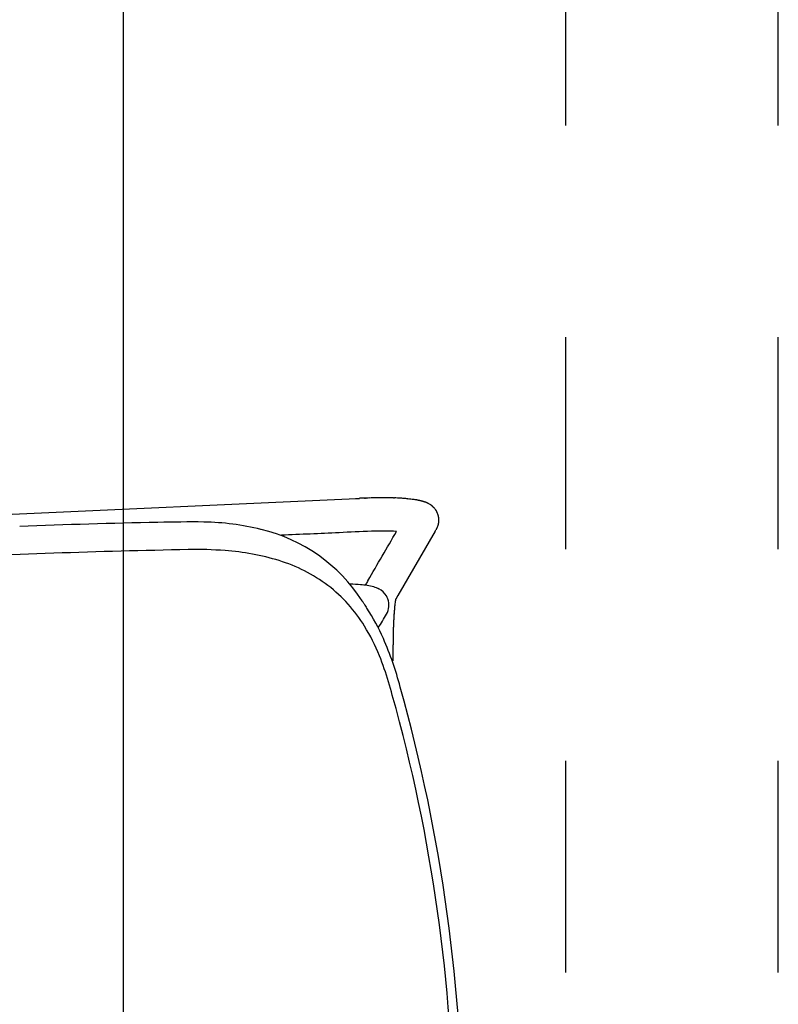
# Model space of a CAD drawing. Units: inches. Extents: x -2 to 764, y -6 to 562.
# Drawn here: x 654 to 665, y 160 to 174 of the extents above; entities that cross this region are included whole.
import ezdxf

# ---------------------------------------------------------------- set-up
doc = ezdxf.new("R2010")
doc.units = ezdxf.units.IN
doc.header["$MEASUREMENT"] = 0
doc.layers.get('0').update_dxf_attribs({"true_color": 0xffffff})
doc.layers.add('SEAT', color=5, linetype='Continuous')
doc.layers.add('TABLE', color=6, linetype='Continuous')

# ---------------------------------------------------------------- blocks, each defined once
blk = doc.blocks.new('UDP1EGS_36120LLNN_0P')
at = {"layer": 'TABLE'}
for p, q in [((-59.94, 18), (59.94, 18)), ((-13.5, 11.734), (-10.5, 11.734)), ((-7.5, 11.734), (-4.5, 11.734)), ((-1.5, 11.734), (1.5, 11.734)), ((-13.5, 8.725), (-10.5, 8.725)), ((-7.5, 8.725), (-4.5, 8.725)), ((-1.5, 8.725), (1.5, 8.725))]:
    blk.add_line(p, q, dxfattribs=at)
blk = doc.blocks.new('3AAS38L01_0P')
at = {"layer": 'SEAT'}
for p, q in [((-7.645, 8.133), (7.322, 8.816)), ((7.322, 8.816), (7.411, 8.82)), ((7.411, 8.82), (7.463, 8.822)), ((7.463, 8.822), (7.47, 8.822)), ((7.47, 8.822), (7.47, 8.822)), ((7.536, 8.825), (7.538, 8.825)), ((7.538, 8.825), (7.538, 8.825)), ((7.544, 8.826), (7.544, 8.826)), ((7.551, 8.826), (7.552, 8.826)), ((7.552, 8.826), (7.559, 8.826)), ((7.559, 8.826), (7.56, 8.826)), ((7.56, 8.826), (7.56, 8.826)), ((7.567, 8.826), (7.567, 8.826)), ((7.612, 8.828), (7.612, 8.828)), ((7.656, 8.829), (7.656, 8.829)), ((7.7, 8.83), (7.7, 8.83)), ((7.763, 8.831), (7.763, 8.831)), ((7.77, 8.831), (7.772, 8.831)), ((7.772, 8.831), (7.772, 8.831)), ((7.828, 8.831), (7.828, 8.831)), ((7.835, 8.831), (7.835, 8.831)), ((7.856, 8.83), (7.856, 8.83)), ((7.95, 8.828), (7.95, 8.828)), ((7.962, 8.828), (7.963, 8.828)), ((7.963, 8.828), (7.963, 8.828)), ((8.05, 8.824), (8.05, 8.824)), ((8.11, 8.82), (8.11, 8.82)), ((8.138, 8.817), (8.138, 8.817)), ((8.144, 8.817), (8.144, 8.817)), ((8.154, 8.816), (8.155, 8.816)), ((8.155, 8.816), (8.155, 8.816)), ((8.237, 8.806), (8.237, 8.806)), ((8.241, 8.805), (8.242, 8.805)), ((8.242, 8.805), (8.242, 8.805)), ((8.274, 8.8), (8.274, 8.8)), ((8.279, 8.799), (8.279, 8.799)), ((8.292, 8.797), (8.293, 8.797)), ((8.293, 8.797), (8.293, 8.797)), ((8.301, 8.795), (8.302, 8.795)), ((8.302, 8.795), (8.302, 8.795)), ((8.31, 8.793), (8.31, 8.793)), ((8.31, 8.793), (8.31, 8.793)), ((8.318, 8.791), (8.318, 8.791)), ((8.319, 8.791), (8.319, 8.791)), ((8.327, 8.79), (8.328, 8.789)), ((8.328, 8.789), (8.328, 8.789)), ((8.335, 8.788), (8.335, 8.788)), ((8.336, 8.787), (8.336, 8.787)), ((8.344, 8.785), (8.344, 8.785)), ((8.345, 8.785), (8.345, 8.785)), ((8.352, 8.783), (8.352, 8.783)), ((8.353, 8.783), (8.353, 8.783)), ((8.36, 8.781), (8.36, 8.781)), ((8.361, 8.781), (8.361, 8.781)), ((8.368, 8.779), (8.368, 8.779)), ((8.37, 8.778), (8.37, 8.778)), ((8.378, 8.776), (8.378, 8.776)), ((8.386, 8.773), (8.386, 8.773)), ((8.389, 8.772), (8.389, 8.772)), ((8.39, 8.771), (8.39, 8.771)), ((8.393, 8.77), (8.393, 8.77)), ((8.394, 8.77), (8.394, 8.77)), ((8.397, 8.769), (8.397, 8.769)), ((8.399, 8.768), (8.399, 8.768)), ((8.402, 8.767), (8.402, 8.767)), ((8.403, 8.767), (8.403, 8.767)), ((8.406, 8.766), (8.406, 8.766)), ((8.411, 8.764), (8.411, 8.764)), ((8.414, 8.762), (8.414, 8.762)), ((8.415, 8.762), (8.415, 8.762)), ((8.418, 8.761), (8.418, 8.761)), ((8.42, 8.76), (8.42, 8.76)), ((8.422, 8.759), (8.422, 8.759)), ((8.424, 8.758), (8.424, 8.758)), ((8.427, 8.757), (8.427, 8.757)), ((8.428, 8.756), (8.428, 8.756)), ((8.431, 8.755), (8.431, 8.755)), ((8.432, 8.754), (8.432, 8.754)), ((8.435, 8.753), (8.435, 8.753)), ((8.437, 8.752), (8.437, 8.752)), ((8.439, 8.751), (8.439, 8.751)), ((8.441, 8.75), (8.441, 8.75)), ((8.444, 8.749), (8.444, 8.749)), ((8.445, 8.748), (8.445, 8.748)), ((8.448, 8.746), (8.448, 8.746)), ((8.45, 8.746), (8.45, 8.746)), ((8.468, 8.735), (8.468, 8.735)), ((8.469, 8.734), (8.469, 8.734)), ((8.485, 8.723), (8.485, 8.723)), ((8.486, 8.722), (8.486, 8.722)), ((8.49, 8.719), (8.49, 8.719)), ((8.492, 8.718), (8.492, 8.718)), ((8.492, 8.717), (8.492, 8.717)), ((8.494, 8.716), (8.494, 8.716)), ((8.495, 8.716), (8.495, 8.716)), ((8.496, 8.714), (8.496, 8.714)), ((8.497, 8.714), (8.497, 8.714)), ((8.499, 8.712), (8.499, 8.712)), ((8.501, 8.711), (8.501, 8.711)), ((8.501, 8.71), (8.501, 8.71)), ((8.503, 8.709), (8.503, 8.709)), ((8.503, 8.708), (8.503, 8.708)), ((8.508, 8.704), (8.508, 8.704)), ((8.509, 8.703), (8.509, 8.703)), ((8.516, 8.696), (8.516, 8.696)), ((8.523, 8.689), (8.523, 8.689)), ((8.527, 8.685), (8.527, 8.685)), ((8.529, 8.683), (8.529, 8.683)), ((8.541, 8.669), (8.541, 8.669)), ((8.541, 8.668), (8.541, 8.668)), ((8.544, 8.663), (8.544, 8.663)), ((8.55, 8.655), (8.55, 8.655)), ((8.556, 8.647), (8.556, 8.647)), ((8.557, 8.644), (8.557, 8.644)), ((8.559, 8.641), (8.559, 8.641)), ((8.56, 8.639), (8.56, 8.639)), ((8.561, 8.638), (8.561, 8.638)), ((8.562, 8.636), (8.562, 8.636)), ((8.562, 8.635), (8.562, 8.635)), ((8.565, 8.629), (8.565, 8.629)), ((8.566, 8.627), (8.566, 8.627)), ((8.567, 8.626), (8.567, 8.626)), ((8.568, 8.624), (8.568, 8.624)), ((8.568, 8.623), (8.568, 8.623)), ((8.569, 8.621), (8.569, 8.621)), ((8.57, 8.62), (8.57, 8.62)), ((8.571, 8.618), (8.571, 8.618)), ((8.571, 8.617), (8.571, 8.617)), ((8.572, 8.615), (8.572, 8.615)), ((8.572, 8.614), (8.572, 8.614)), ((8.573, 8.612), (8.573, 8.612)), ((8.574, 8.611), (8.574, 8.611)), ((8.575, 8.609), (8.575, 8.609)), ((8.575, 8.608), (8.575, 8.608)), ((8.576, 8.606), (8.576, 8.606)), ((8.576, 8.605), (8.576, 8.605)), ((8.577, 8.603), (8.577, 8.603)), ((8.577, 8.602), (8.577, 8.602)), ((8.578, 8.599), (8.578, 8.599)), ((8.579, 8.599), (8.579, 8.599)), ((8.579, 8.596), (8.579, 8.596)), ((8.58, 8.595), (8.58, 8.595)), ((8.581, 8.592), (8.581, 8.592)), ((8.581, 8.59), (8.581, 8.59)), ((8.582, 8.589), (8.582, 8.589)), ((8.583, 8.586), (8.583, 8.586)), ((8.583, 8.583), (8.583, 8.583)), ((8.584, 8.583), (8.584, 8.583)), ((8.584, 8.58), (8.584, 8.58)), ((8.585, 8.579), (8.585, 8.579)), ((8.585, 8.577), (8.585, 8.577)), ((8.585, 8.576), (8.585, 8.576)), ((8.586, 8.574), (8.586, 8.574)), ((8.587, 8.569), (8.587, 8.569)), ((8.587, 8.567), (8.587, 8.567)), ((8.588, 8.566), (8.588, 8.566)), ((8.588, 8.563), (8.588, 8.563)), ((8.589, 8.56), (8.589, 8.56)), ((8.589, 8.559), (8.589, 8.559)), ((8.589, 8.557), (8.589, 8.557)), ((8.59, 8.556), (8.59, 8.556)), ((8.59, 8.554), (8.59, 8.554)), ((8.59, 8.553), (8.59, 8.553)), ((8.59, 8.55), (8.59, 8.55)), ((8.591, 8.549), (8.591, 8.549)), ((8.591, 8.547), (8.591, 8.547)), ((8.591, 8.546), (8.591, 8.546)), ((8.591, 8.542), (8.591, 8.542)), ((8.592, 8.537), (8.592, 8.537)), ((8.592, 8.534), (8.592, 8.534)), ((8.592, 8.533), (8.592, 8.533)), ((8.592, 8.531), (8.592, 8.531)), ((8.593, 8.53), (8.593, 8.53)), ((8.593, 8.527), (8.593, 8.527)), ((8.593, 8.526), (8.593, 8.526)), ((8.593, 8.524), (8.593, 8.524)), ((8.593, 8.523), (8.593, 8.523)), ((8.593, 8.517), (8.593, 8.517)), ((8.593, 8.516), (8.593, 8.516)), ((8.552, 8.377), (8.552, 8.376)), ((8.553, 8.377), (8.552, 8.377)), ((8.552, 8.376), (8.552, 8.376)), ((8.552, 8.376), (8.552, 8.376)), ((8.554, 8.379), (8.553, 8.379)), ((8.553, 8.379), (8.553, 8.379)), ((8.553, 8.378), (8.553, 8.378)), ((8.553, 8.378), (8.553, 8.378)), ((8.553, 8.377), (8.553, 8.377)), ((8.556, 8.383), (8.554, 8.379)), ((8.554, 8.379), (8.554, 8.379)), ((8.554, 8.379), (8.554, 8.379)), ((8.557, 8.385), (8.557, 8.385)), ((8.558, 8.385), (8.558, 8.385)), ((8.56, 8.39), (8.56, 8.39)), ((8.56, 8.389), (8.56, 8.389)), ((8.561, 8.392), (8.561, 8.392)), ((8.565, 8.398), (8.565, 8.398)), ((8.566, 8.402), (8.566, 8.402)), ((8.568, 8.405), (8.568, 8.405)), ((8.568, 8.405), (8.568, 8.405)), ((8.569, 8.408), (8.569, 8.408)), ((8.569, 8.407), (8.569, 8.407)), ((8.57, 8.411), (8.57, 8.411)), ((8.57, 8.41), (8.57, 8.41)), ((8.571, 8.413), (8.571, 8.413)), ((8.572, 8.413), (8.572, 8.413)), ((8.573, 8.416), (8.573, 8.416)), ((8.573, 8.416), (8.573, 8.416)), ((8.574, 8.419), (8.574, 8.419)), ((8.574, 8.418), (8.574, 8.418)), ((8.575, 8.422), (8.575, 8.422)), ((8.575, 8.421), (8.575, 8.421)), ((8.576, 8.425), (8.576, 8.425)), ((8.577, 8.428), (8.577, 8.428)), ((8.577, 8.425), (8.577, 8.425)), ((8.578, 8.428), (8.578, 8.428)), ((8.579, 8.431), (8.579, 8.431)), ((8.579, 8.431), (8.579, 8.431)), ((8.58, 8.435), (8.58, 8.435)), ((8.58, 8.434), (8.58, 8.434)), ((8.581, 8.438), (8.581, 8.438)), ((8.581, 8.437), (8.581, 8.437)), ((8.582, 8.441), (8.582, 8.441)), ((8.582, 8.441), (8.582, 8.441)), ((8.583, 8.446), (8.583, 8.446)), ((8.584, 8.45), (8.584, 8.45)), ((8.584, 8.449), (8.584, 8.449)), ((8.584, 8.446), (8.584, 8.446)), ((8.585, 8.453), (8.585, 8.453)), ((8.585, 8.452), (8.585, 8.452)), ((8.586, 8.456), (8.586, 8.456)), ((8.586, 8.456), (8.586, 8.456)), ((8.587, 8.46), (8.587, 8.46)), ((8.587, 8.459), (8.587, 8.459)), ((8.588, 8.467), (8.588, 8.467)), ((8.588, 8.466), (8.588, 8.466)), ((8.588, 8.463), (8.588, 8.463)), ((8.588, 8.463), (8.588, 8.463)), ((8.589, 8.473), (8.589, 8.473)), ((8.589, 8.47), (8.589, 8.47)), ((8.589, 8.469), (8.589, 8.469)), ((8.59, 8.477), (8.59, 8.477)), ((8.59, 8.476), (8.59, 8.476)), ((8.59, 8.473), (8.59, 8.473)), ((8.591, 8.48), (8.591, 8.48)), ((8.591, 8.479), (8.591, 8.479)), ((8.592, 8.497), (8.592, 8.497)), ((8.592, 8.492), (8.592, 8.492)), ((8.592, 8.488), (8.592, 8.488)), ((8.592, 8.488), (8.592, 8.488)), ((8.593, 8.509), (8.593, 8.509)), ((8.593, 8.5), (8.593, 8.5)), ((8.54, 8.356), (8.012, 7.447)), ((7.982, 7.396), (7.979, 7.391)), ((7.98, 7.397), (7.98, 7.397)), ((7.98, 7.397), (7.98, 7.397)), ((7.98, 7.396), (7.98, 7.396)), ((7.98, 7.396), (7.98, 7.396)), ((7.98, 7.394), (7.98, 7.394)), ((7.98, 7.394), (7.98, 7.394)), ((7.981, 7.402), (7.981, 7.402)), ((7.981, 7.401), (7.981, 7.401)), ((7.981, 7.401), (7.981, 7.401)), ((7.981, 7.401), (7.981, 7.401)), ((7.981, 7.401), (7.981, 7.401)), ((7.981, 7.4), (7.981, 7.4)), ((7.981, 7.4), (7.981, 7.4)), ((7.981, 7.4), (7.981, 7.4)), ((7.981, 7.4), (7.981, 7.4)), ((7.981, 7.399), (7.981, 7.399)), ((7.981, 7.398), (7.981, 7.398)), ((7.981, 7.398), (7.981, 7.398)), ((8.012, 7.447), (7.982, 7.396)), ((7.573, 7.265), (7.573, 7.265)), ((7.966, 7.291), (7.965, 7.29)), ((7.965, 7.29), (7.965, 7.29)), ((7.965, 7.282), (7.965, 7.282)), ((7.966, 7.299), (7.966, 7.299)), ((7.966, 7.295), (7.966, 7.294)), ((7.966, 7.294), (7.966, 7.294)), ((7.968, 7.316), (7.968, 7.315)), ((7.968, 7.315), (7.968, 7.315)), ((7.968, 7.312), (7.968, 7.312)), ((7.97, 7.328), (7.969, 7.327)), ((7.969, 7.327), (7.969, 7.327)), ((7.969, 7.324), (7.969, 7.323)), ((7.969, 7.323), (7.969, 7.323)), ((7.969, 7.32), (7.969, 7.319)), ((7.969, 7.319), (7.969, 7.319)), ((7.971, 7.335), (7.97, 7.335)), ((7.97, 7.335), (7.97, 7.335)), ((7.97, 7.332), (7.97, 7.331)), ((7.97, 7.331), (7.97, 7.331)), ((7.971, 7.342), (7.971, 7.342)), ((7.971, 7.339), (7.971, 7.338)), ((7.971, 7.338), (7.971, 7.338)), ((7.972, 7.35), (7.972, 7.349)), ((7.972, 7.349), (7.972, 7.349)), ((7.972, 7.346), (7.972, 7.346)), ((7.973, 7.356), (7.973, 7.355)), ((7.973, 7.355), (7.973, 7.355)), ((7.973, 7.353), (7.973, 7.352)), ((7.973, 7.352), (7.973, 7.352)), ((7.975, 7.365), (7.974, 7.365)), ((7.974, 7.365), (7.974, 7.365)), ((7.974, 7.362), (7.974, 7.362)), ((7.974, 7.362), (7.974, 7.362)), ((7.974, 7.359), (7.974, 7.359)), ((7.974, 7.359), (7.974, 7.359)), ((7.975, 7.371), (7.975, 7.37)), ((7.975, 7.37), (7.975, 7.37)), ((7.975, 7.368), (7.975, 7.368)), ((7.975, 7.368), (7.975, 7.368)), ((7.976, 7.376), (7.976, 7.376)), ((7.976, 7.376), (7.976, 7.376)), ((7.976, 7.374), (7.976, 7.373)), ((7.976, 7.373), (7.976, 7.373)), ((7.978, 7.383), (7.977, 7.383)), ((7.977, 7.383), (7.977, 7.383)), ((7.977, 7.381), (7.977, 7.381)), ((7.977, 7.381), (7.977, 7.381)), ((7.977, 7.379), (7.977, 7.378)), ((7.977, 7.378), (7.977, 7.378)), ((7.978, 7.387), (7.978, 7.387)), ((7.978, 7.387), (7.978, 7.387)), ((7.978, 7.385), (7.978, 7.385)), ((7.978, 7.385), (7.978, 7.385)), ((7.979, 7.393), (7.979, 7.393)), ((7.979, 7.392), (7.979, 7.392)), ((7.979, 7.391), (7.979, 7.391)), ((7.979, 7.391), (7.979, 7.391)), ((7.979, 7.389), (7.979, 7.389)), ((7.979, 7.389), (7.979, 7.389)), ((7.954, 7.131), (7.953, 7.13)), ((7.953, 7.13), (7.953, 7.13)), ((7.955, 7.148), (7.954, 7.143)), ((7.954, 7.143), (7.954, 7.142)), ((7.954, 7.142), (7.954, 7.138)), ((7.954, 7.138), (7.954, 7.136)), ((7.954, 7.136), (7.954, 7.131)), ((7.955, 7.154), (7.955, 7.149)), ((7.955, 7.149), (7.955, 7.148)), ((7.957, 7.183), (7.956, 7.178)), ((7.956, 7.178), (7.956, 7.177)), ((7.956, 7.177), (7.956, 7.173)), ((7.956, 7.173), (7.956, 7.171)), ((7.956, 7.171), (7.956, 7.171)), ((7.958, 7.195), (7.957, 7.194)), ((7.957, 7.194), (7.957, 7.19)), ((7.957, 7.19), (7.957, 7.188)), ((7.957, 7.188), (7.957, 7.188)), ((7.958, 7.206), (7.958, 7.205)), ((7.958, 7.205), (7.958, 7.205)), ((7.958, 7.201), (7.958, 7.199)), ((7.958, 7.199), (7.958, 7.195)), ((7.96, 7.222), (7.959, 7.221)), ((7.959, 7.221), (7.959, 7.221)), ((7.959, 7.212), (7.959, 7.21)), ((7.959, 7.21), (7.959, 7.21)), ((7.96, 7.233), (7.96, 7.231)), ((7.96, 7.231), (7.96, 7.231)), ((7.96, 7.228), (7.96, 7.226)), ((7.96, 7.226), (7.96, 7.226)), ((7.961, 7.243), (7.961, 7.243)), ((7.961, 7.237), (7.961, 7.237)), ((7.962, 7.247), (7.962, 7.247)), ((7.948, 7.002), (7.948, 7.002)), ((7.95, 7.05), (7.949, 7.048)), ((7.949, 7.048), (7.949, 7.043)), ((7.949, 7.043), (7.949, 7.041)), ((7.949, 7.041), (7.949, 7.037)), ((7.949, 7.037), (7.949, 7.035)), ((7.949, 7.035), (7.949, 7.035)), ((7.95, 7.063), (7.95, 7.061)), ((7.95, 7.061), (7.95, 7.055)), ((7.95, 7.055), (7.95, 7.05)), ((7.952, 7.093), (7.951, 7.088)), ((7.951, 7.088), (7.951, 7.088)), ((7.952, 7.101), (7.952, 7.101)), ((7.943, 6.847), (7.943, 6.847)), ((7.944, 6.876), (7.944, 6.87)), ((7.944, 6.87), (7.944, 6.869)), ((7.944, 6.869), (7.944, 6.869)), ((7.945, 6.918), (7.945, 6.918)), ((7.945, 6.904), (7.945, 6.904)), ((7.947, 6.969), (7.946, 6.967)), ((7.946, 6.967), (7.946, 6.967)), ((7.946, 6.941), (7.946, 6.941)), ((7.947, 6.974), (7.947, 6.969)), ((7.942, 6.739), (7.942, 6.73)), ((7.942, 6.73), (7.942, 6.724)), ((7.942, 6.724), (7.942, 6.724)), ((7.942, 6.709), (7.942, 6.707)), ((7.942, 6.707), (7.942, 6.702)), ((7.942, 6.702), (7.942, 6.7)), ((7.942, 6.7), (7.942, 6.694)), ((7.943, 6.827), (7.943, 6.827)), ((7.943, 6.812), (7.943, 6.811)), ((7.943, 6.811), (7.943, 6.811)), ((7.943, 6.796), (7.943, 6.796)), ((7.942, 6.694), (7.942, 6.694)), ((7.942, 6.68), (7.942, 6.665)), ((7.942, 6.665), (7.942, 6.655)), ((7.942, 6.655), (7.942, 6.65)), ((7.942, 6.65), (7.942, 6.591)), ((7.942, 6.591), (7.942, 6.519)), ((7.985, 5.843), (7.985, 5.843))]:
    blk.add_line(p, q, dxfattribs=at)
for centre, radius, start, end in [((9.127, -27.412), 36.273, 92.5141, 92.6184), ((7.702, 5.029), 3.8, 92.3885, 92.4806), ((7.708, 4.872), 3.957, 92.2712, 92.3789), ((7.831, 1.765), 7.066, 92.1433, 92.2029), ((7.802, 2.561), 6.27, 91.7372, 92.1445), ((7.801, 2.597), 6.233, 91.3354, 91.7402), ((7.798, 2.719), 6.112, 90.9207, 91.332), ((7.793, 3.036), 5.795, 90.2955, 90.925), ((7.792, 3.125), 5.705, 90.2219, 90.2935), ((7.792, 3.436), 5.395, 89.6145, 90.2146), ((7.793, 3.614), 5.217, 89.5344, 89.611), ((7.793, 3.686), 5.145, 89.3032, 89.5348), ((7.801, 4.181), 4.65, 88.1599, 89.3208), ((7.815, 4.672), 4.158, 87.9752, 88.14), ((7.831, 5.097), 3.734, 86.6456, 87.9807), ((7.876, 5.854), 2.975, 85.4795, 86.6385), ((7.908, 6.268), 2.56, 84.8326, 85.465), ((7.922, 6.428), 2.399, 84.6947, 84.8272), ((7.93, 6.511), 2.315, 84.4469, 84.6952), ((7.979, 6.992), 1.832, 81.9136, 84.5072), ((8.028, 7.352), 1.468, 81.6696, 81.8215), ((8.053, 7.521), 1.298, 80.2265, 81.6554), ((8.079, 7.674), 1.143, 79.92, 80.2011), ((8.092, 7.744), 1.071, 79.2383, 79.9244), ((8.107, 7.826), 0.988, 78.7123, 79.1824), ((8.119, 7.887), 0.926, 78.1608, 78.6559), ((8.125, 7.913), 0.899, 78.0978, 78.1588), ((8.131, 7.943), 0.869, 77.5789, 78.1004), ((8.136, 7.965), 0.846, 77.5113, 77.5769), ((8.143, 7.997), 0.813, 76.9653, 77.515), ((8.155, 8.046), 0.764, 76.3156, 76.8937), ((8.138, 7.978), 0.833, 76.239, 76.3102), ((8.166, 8.094), 0.714, 75.6287, 76.2396), ((8.131, 7.957), 0.855, 75.5461, 75.6181), ((8.177, 8.136), 0.67, 74.8964, 75.5407), ((8.172, 8.116), 0.691, 74.7997, 74.8921), ((8.189, 8.18), 0.625, 74.1172, 74.8022), ((8.163, 8.087), 0.721, 74.0141, 74.106), ((8.2, 8.217), 0.586, 73.2824, 74.0088), ((8.205, 8.234), 0.569, 73.1602, 73.2803), ((8.211, 8.255), 0.546, 72.2571, 73.1652), ((8.222, 8.288), 0.512, 71.2823, 72.2572), ((8.229, 8.31), 0.488, 70.913, 71.2781), ((8.227, 8.303), 0.496, 70.7643, 70.911), ((8.234, 8.323), 0.475, 70.388, 70.7632), ((8.236, 8.328), 0.469, 70.2305, 70.3879), ((8.239, 8.338), 0.459, 69.844, 70.2316), ((8.235, 8.327), 0.47, 69.6813, 69.8414), ((8.243, 8.349), 0.448, 69.2823, 69.6797), ((8.245, 8.353), 0.443, 69.1092, 69.2825), ((8.248, 8.362), 0.434, 68.7006, 69.1105), ((8.251, 8.369), 0.426, 67.912, 68.7026), ((8.256, 8.381), 0.413, 67.4792, 67.9098), ((8.258, 8.385), 0.408, 67.2789, 67.4791), ((8.26, 8.391), 0.402, 66.8351, 67.2793), ((8.262, 8.396), 0.397, 66.6256, 66.835), ((8.264, 8.4), 0.392, 66.1682, 66.6259), ((8.266, 8.404), 0.387, 65.9493, 66.1676), ((8.268, 8.41), 0.382, 65.4766, 65.9496), ((8.27, 8.414), 0.377, 65.2477, 65.4765), ((8.272, 8.418), 0.373, 64.7606, 65.248), ((8.274, 8.422), 0.368, 64.5212, 64.7599), ((8.276, 8.426), 0.363, 64.0178, 64.5219), ((8.278, 8.43), 0.359, 63.7676, 64.0177), ((8.279, 8.433), 0.356, 63.2488, 63.7679), ((8.281, 8.437), 0.351, 62.9872, 63.248), ((8.283, 8.441), 0.347, 62.451, 62.9879), ((8.285, 8.444), 0.343, 62.1775, 62.4509), ((8.286, 8.447), 0.34, 61.6247, 62.1777), ((8.289, 8.451), 0.335, 61.3383, 61.6239), ((8.296, 8.463), 0.321, 57.5607, 61.3629), ((8.302, 8.474), 0.309, 57.1939, 57.5375), ((8.306, 8.481), 0.301, 53.7104, 57.2072), ((8.311, 8.487), 0.294, 53.3114, 53.6987), ((8.312, 8.488), 0.292, 52.3401, 53.3119), ((8.312, 8.489), 0.291, 51.9383, 52.3381), ((8.317, 8.494), 0.284, 51.7805, 51.9386), ((8.314, 8.491), 0.288, 51.375, 51.7819), ((8.315, 8.492), 0.287, 51.217, 51.3745), ((8.316, 8.494), 0.285, 50.8025, 51.2173), ((8.316, 8.493), 0.286, 50.6427, 50.8025), ((8.317, 8.495), 0.283, 50.0593, 50.6425), ((8.318, 8.495), 0.282, 49.6331, 50.0588), ((8.319, 8.497), 0.281, 49.4667, 49.6326), ((8.319, 8.497), 0.28, 49.0339, 49.4666), ((8.321, 8.5), 0.277, 48.8653, 49.0346), ((8.321, 8.499), 0.277, 47.5049, 48.8679), ((8.322, 8.501), 0.275, 47.3332, 47.5047), ((8.323, 8.502), 0.274, 45.307, 47.3363), ((8.325, 8.503), 0.271, 43.2108, 45.3068), ((8.327, 8.505), 0.269, 41.9005, 43.21), ((8.328, 8.506), 0.268, 41.4104, 41.9002), ((8.33, 8.508), 0.265, 37.3248, 41.4168), ((8.33, 8.508), 0.265, 37.142, 37.3173), ((8.332, 8.51), 0.262, 35.9148, 37.1417), ((8.334, 8.511), 0.26, 33.7871, 35.9159), ((8.335, 8.511), 0.259, 31.4536, 33.7888), ((8.335, 8.512), 0.258, 30.9099, 31.453), ((8.336, 8.512), 0.258, 29.9999, 30.9101), ((8.336, 8.512), 0.258, 29.4529, 29.9996), ((8.337, 8.513), 0.257, 29.2684, 29.4524), ((8.337, 8.513), 0.257, 28.7189, 29.2688), ((8.337, 8.513), 0.256, 28.5335, 28.7193), ((8.337, 8.513), 0.256, 27.0545, 28.5341), ((8.337, 8.513), 0.256, 26.4993, 27.0537), ((8.342, 8.515), 0.25, 26.3071, 26.5004), ((8.338, 8.513), 0.256, 25.7516, 26.3079), ((8.344, 8.516), 0.249, 25.5578, 25.7534), ((8.337, 8.513), 0.256, 25.003, 25.5596), ((8.342, 8.515), 0.25, 24.8088, 25.0038), ((8.339, 8.514), 0.254, 24.25, 24.8103), ((8.338, 8.513), 0.255, 24.0571, 24.2499), ((8.338, 8.513), 0.255, 23.4965, 24.0565), ((8.343, 8.515), 0.25, 23.3, 23.4975), ((8.339, 8.514), 0.254, 22.74, 23.301), ((8.34, 8.514), 0.253, 22.5444, 22.7397), ((8.339, 8.514), 0.254, 21.9818, 22.545), ((8.34, 8.514), 0.253, 21.7862, 21.9822), ((8.339, 8.514), 0.254, 21.2239, 21.7859), ((8.34, 8.514), 0.253, 21.0266, 21.2238), ((8.339, 8.514), 0.254, 20.4641, 21.0262), ((8.344, 8.516), 0.249, 20.264, 20.4656), ((8.339, 8.514), 0.254, 19.7041, 20.2655), ((8.34, 8.514), 0.253, 19.505, 19.7038), ((8.34, 8.514), 0.253, 18.9429, 19.5047), ((8.344, 8.515), 0.249, 18.7417, 18.9443), ((8.34, 8.514), 0.253, 17.9823, 18.7433), ((8.34, 8.514), 0.253, 17.4209, 17.9817), ((8.341, 8.514), 0.252, 17.2197, 17.4207), ((8.34, 8.514), 0.253, 16.4542, 17.2202), ((8.341, 8.514), 0.252, 15.8898, 16.4548), ((8.341, 8.514), 0.252, 15.6867, 15.89), ((8.34, 8.514), 0.253, 15.1217, 15.6859), ((8.341, 8.515), 0.252, 14.9152, 15.1213), ((8.341, 8.514), 0.252, 14.3486, 14.9157), ((8.341, 8.515), 0.251, 14.1423, 14.3489), ((8.341, 8.514), 0.252, 13.5756, 14.1414), ((8.341, 8.515), 0.252, 12.588, 13.5749), ((8.341, 8.515), 0.252, 12.0202, 12.587), ((8.342, 8.515), 0.251, 11.8085, 12.0202), ((8.342, 8.515), 0.251, 11.0315, 11.8084), ((8.342, 8.515), 0.251, 10.4693, 11.0317), ((8.341, 8.514), 0.252, 10.2569, 10.4697), ((8.34, 8.514), 0.253, 9.701, 10.2566), ((8.341, 8.514), 0.252, 9.4864, 9.7008), ((8.341, 8.514), 0.252, 8.9331, 9.4862), ((8.342, 8.515), 0.251, 8.7163, 8.9338), ((8.341, 8.514), 0.252, 8.1662, 8.7173), ((8.34, 8.514), 0.253, 7.9478, 8.1672), ((8.342, 8.515), 0.251, 7.3997, 7.9478), ((8.34, 8.514), 0.253, 7.1782, 7.401), ((8.341, 8.514), 0.252, 6.2477, 7.178), ((8.342, 8.515), 0.251, 5.0812, 6.2487), ((8.344, 8.515), 0.249, 4.4504, 5.0824), ((8.342, 8.515), 0.251, 4.2954, 4.4506), ((8.344, 8.515), 0.249, 3.6588, 4.297), ((8.343, 8.515), 0.25, 3.506, 3.659), ((8.344, 8.515), 0.249, 2.8646, 3.5073), ((8.343, 8.515), 0.25, 2.7139, 2.8648), ((8.344, 8.515), 0.249, 2.0692, 2.7149), ((8.343, 8.515), 0.25, 1.9208, 2.0695), ((8.343, 8.515), 0.25, 0.4805, 1.921), ((8.343, 8.515), 0.25, 0.3365, 0.4808), ((8.342, 8.515), 0.251, 358.7748, 0.3357), ((6.761, -100.621), 109.124, 91.12861, 92.15717), ((5.094, -9.267), 17.755, 89.4489, 91.5561), ((5.198, 4.835), 3.653, 76.1561, 88.958), ((5.538, 6.106), 2.338, 32.7524, 76.7806), ((1.231, 12.613), 8.458, 329.7786, 329.9372), ((8.856, 8.201), 0.351, 149.6243, 149.7019), ((8.997, 8.119), 0.514, 149.7391, 149.7992), ((8.763, 8.256), 0.243, 149.4823, 149.5784), ((8.271, 8.551), 0.331, 329.5256, 329.7672), ((8.283, 8.544), 0.317, 329.768, 329.9492), ((8.295, 8.537), 0.303, 329.9454, 330.7419), ((8.306, 8.531), 0.291, 331.0134, 331.4854), ((8.303, 8.533), 0.294, 330.7447, 331.014), ((8.311, 8.529), 0.286, 331.482, 332.8696), ((8.318, 8.525), 0.277, 332.8737, 333.716), ((8.322, 8.523), 0.273, 333.7174, 334.3096), ((8.325, 8.522), 0.27, 334.4381, 334.925), ((8.324, 8.522), 0.271, 334.3104, 334.4384), ((8.327, 8.521), 0.268, 335.0597, 335.561), ((8.326, 8.521), 0.268, 334.9254, 335.0599), ((8.329, 8.519), 0.264, 335.7012, 336.2185), ((8.328, 8.52), 0.266, 335.5618, 335.7019), ((8.333, 8.518), 0.26, 336.2175, 336.3641), ((8.331, 8.519), 0.263, 336.3633, 336.893), ((8.333, 8.518), 0.26, 337.0427, 337.5881), ((8.332, 8.518), 0.262, 336.8941, 337.0436), ((8.334, 8.517), 0.26, 337.7411, 338.2972), ((8.338, 8.516), 0.256, 337.5865, 337.7419), ((8.336, 8.516), 0.257, 338.4544, 339.0251), ((8.335, 8.517), 0.258, 338.2986, 338.4553), ((8.337, 8.516), 0.256, 339.025, 339.1847), ((8.339, 8.516), 0.254, 339.7668, 339.9289), ((8.338, 8.516), 0.255, 339.184, 339.7669), ((8.339, 8.515), 0.254, 339.9282, 340.5228), ((8.34, 8.515), 0.253, 340.686, 341.2918), ((8.34, 8.515), 0.253, 340.5227, 340.6867), ((8.341, 8.515), 0.252, 341.4567, 342.0729), ((8.341, 8.515), 0.252, 341.2916, 341.4571), ((8.342, 8.514), 0.251, 342.2388, 342.8652), ((8.343, 8.514), 0.25, 342.073, 342.239), ((8.343, 8.514), 0.25, 343.0323, 344.0695), ((8.344, 8.514), 0.249, 342.8654, 343.0321), ((8.344, 8.514), 0.249, 344.0707, 344.2349), ((8.343, 8.514), 0.25, 345.036, 345.6777), ((8.344, 8.514), 0.249, 344.8753, 345.0358), ((8.343, 8.514), 0.25, 344.2351, 344.8741), ((8.343, 8.514), 0.25, 345.8358, 346.4798), ((8.344, 8.514), 0.249, 345.6789, 345.8356), ((8.343, 8.514), 0.25, 346.6341, 347.2802), ((8.344, 8.514), 0.249, 346.481, 346.6339), ((8.342, 8.514), 0.251, 347.4308, 348.0785), ((8.344, 8.514), 0.249, 347.2812, 347.4303), ((8.342, 8.514), 0.251, 349.0158, 349.6655), ((8.344, 8.514), 0.249, 348.8739, 349.0153), ((8.343, 8.514), 0.25, 348.223, 348.8746), ((8.343, 8.514), 0.25, 348.0798, 348.2232), ((8.343, 8.514), 0.25, 350.4534, 350.5863), ((8.343, 8.514), 0.25, 349.8019, 350.454), ((8.342, 8.514), 0.251, 349.6667, 349.802), ((8.342, 8.514), 0.251, 351.3641, 352.0124), ((8.326, 8.517), 0.267, 351.24, 351.3612), ((8.341, 8.514), 0.252, 350.5867, 351.2356), ((8.34, 8.515), 0.253, 352.1403, 353.9166), ((8.341, 8.514), 0.252, 352.0109, 352.1391), ((8.338, 8.515), 0.255, 356.0755, 356.6327), ((8.338, 8.515), 0.255, 354.7885, 356.0748), ((8.339, 8.515), 0.254, 354.0444, 354.7888), ((8.338, 8.515), 0.255, 353.9155, 354.0441), ((8.34, 8.515), 0.253, 356.6317, 358.7738), ((65.566, -1281.553), 1291.21, 92.591816, 92.628021), ((8.235, -10.581), 18.946, 91.8117, 93.1996), ((-2759.583, 1617.723), 3201.491, 329.807187, 329.821625), ((7.785, 3.708), 4.651, 87.4377, 91.8355), ((7.538, -118.678), 126.799, 91.12734, 91.98966), ((5.16, 2.813), 5.285, 85.632, 91.2716), ((10.841, -205.492), 213.676, 92.06652, 93.08996), ((5.327, 4.689), 3.402, 72.8725, 86.0166), ((5.666, 5.776), 2.263, 53.2306, 72.9892), ((5.741, 5.919), 2.104, 31.2662, 52.5181), ((7.332, 7.481), 0.127, 87.1929, 91.5432), ((7.262, 4.949), 2.659, 85.2423, 88.3566), ((7.359, 6.135), 1.47, 81.4316, 85.1886), ((7.802, 7.467), 0.281, 149.7677, 153.5671), ((17.764, 1.713), 11.786, 149.7146, 149.9863), ((7.478, 6.902), 0.693, 73.7458, 81.708), ((7.566, 7.203), 0.379, 62.0844, 73.7244), ((7.617, 7.298), 0.272, 31.8494, 62.305), ((7.632, 7.309), 0.253, 20.4966, 31.4073), ((7.634, 7.31), 0.251, 329.2038, 20.4549), ((8.256, 7.336), 0.282, 168.0973, 168.3593), ((8.157, 7.357), 0.181, 167.0289, 167.3319), ((8.172, 7.354), 0.197, 167.3287, 167.3991), ((8.189, 7.35), 0.213, 167.4021, 167.6905), ((8.204, 7.347), 0.229, 167.6878, 167.7552), ((8.221, 7.343), 0.247, 167.7578, 168.0331), ((8.226, 7.342), 0.252, 168.0292, 168.0964), ((8.005, 7.395), 0.0245, 164.4618, 165.0321), ((8.021, 7.391), 0.0408, 164.9854, 165.0752), ((8.035, 7.387), 0.0553, 165.0943, 165.5687), ((8.062, 7.38), 0.083, 165.6085, 166.0114), ((8.078, 7.376), 0.1, 166.0029, 166.137), ((8.084, 7.375), 0.106, 166.1367, 166.2179), ((8.091, 7.373), 0.114, 166.2184, 166.3495), ((8.098, 7.371), 0.12, 166.3486, 166.4279), ((8.12, 7.366), 0.143, 166.4397, 166.963), ((8.142, 7.361), 0.165, 166.9516, 167.0253), ((4.372, 5.29), 3.76, 33.399, 33.6009), ((5.695, 6.159), 2.178, 32.4111, 33.4569), ((12.395, 10.429), 5.767, 212.547, 213.2807), ((4.885, 5.523), 3.203, 24.2395, 32.9409), ((10.784, 7.011), 2.832, 174.5208, 175.2257), ((10.357, 7.051), 2.403, 174.3128, 174.5056), ((10.007, 7.087), 2.052, 173.7095, 174.0651), ((10.156, 7.072), 2.202, 174.0621, 174.1761), ((10.238, 7.063), 2.284, 174.2007, 174.2877), ((9.788, 7.111), 1.832, 173.4837, 173.5825), ((9.866, 7.103), 1.91, 173.6102, 173.7064), ((9.631, 7.13), 1.674, 173.2205, 173.325), ((9.711, 7.12), 1.754, 173.3539, 173.4554), ((9.475, 7.148), 1.516, 172.9413, 173.0528), ((9.556, 7.139), 1.597, 173.0831, 173.1908), ((9.248, 7.177), 1.287, 172.4544, 172.6444), ((9.323, 7.167), 1.363, 172.6438, 172.7631), ((9.399, 7.158), 1.439, 172.7951, 172.9102), ((9.11, 7.196), 1.148, 172.1582, 172.291), ((9.176, 7.187), 1.215, 172.3255, 172.4538), ((8.978, 7.214), 1.015, 171.8053, 171.9482), ((9.041, 7.205), 1.078, 171.9847, 172.1228), ((8.856, 7.232), 0.891, 171.4264, 171.5805), ((8.914, 7.223), 0.95, 171.6192, 171.7678), ((8.686, 7.258), 0.72, 170.803, 170.9762), ((8.741, 7.249), 0.776, 171.0187, 171.1851), ((8.796, 7.241), 0.831, 171.2263, 171.3866), ((8.585, 7.275), 0.617, 170.3461, 170.5336), ((8.636, 7.266), 0.669, 170.5791, 170.759), ((8.491, 7.291), 0.521, 169.8515, 170.0552), ((8.538, 7.283), 0.569, 170.1039, 170.299), ((8.364, 7.314), 0.393, 169.0298, 169.2609), ((8.405, 7.306), 0.435, 169.3155, 169.5364), ((8.447, 7.299), 0.477, 169.5891, 169.8012), ((8.266, 7.334), 0.293, 168.357, 168.4199), ((8.29, 7.329), 0.317, 168.4213, 168.6729), ((8.325, 7.322), 0.353, 168.7155, 168.9734), ((4.734, 8.957), 3.586, 326.7416, 330.3233), ((13.577, 6.814), 5.632, 176.7834, 177.0817), ((12.731, 6.864), 4.784, 176.3164, 176.5259), ((12.409, 6.885), 4.463, 176.0989, 176.1712), ((11.881, 6.922), 3.933, 175.7947, 175.8553), ((12.013, 6.912), 4.065, 175.8735, 175.9328), ((11.71, 6.935), 3.761, 175.6326, 175.7764), ((11.471, 6.953), 3.522, 175.3831, 175.4472), ((11.552, 6.947), 3.603, 175.4671, 175.5304), ((11.621, 6.941), 3.672, 175.5501, 175.6128), ((11.264, 6.97), 3.314, 175.2101, 175.2772), ((11.369, 6.961), 3.419, 175.2774, 175.3833), ((5.167, 5.553), 2.784, 21.9432, 31.5788), ((15.722, 6.72), 7.78, 177.9226, 178.1237), ((15.2, 6.738), 7.257, 177.6584, 177.9221), ((14.347, 6.775), 6.403, 177.1978, 177.4265), ((14.002, 6.792), 6.058, 177.0797, 177.1527), ((3.665, 5.015), 4.524, 14.5189, 23.76), ((17.102, 6.682), 9.16, 178.8315, 178.9668), ((17.374, 6.677), 9.432, 178.9672, 179.0886), ((16.817, 6.688), 8.875, 178.6028, 178.7874), ((16.472, 6.697), 8.529, 178.356, 178.5092), ((16.615, 6.693), 8.672, 178.5088, 178.6024), ((16.059, 6.708), 8.117, 178.1717, 178.3558), ((17.737, 6.672), 9.795, 179.2758, 179.6098), ((16.92, 6.676), 8.978, 179.6934, 179.7882), ((17.37, 6.677), 9.428, 179.0884, 179.1772), ((17.616, 6.673), 9.674, 179.1878, 179.2745), ((4.251, 5.167), 3.778, 16.2127, 22.1782), ((21.685, 6.663), 13.743, 179.8712, 179.9326), ((-16.822, -0.907), 25.709, 15.2218, 16.0985), ((-15.099, -0.326), 24.033, 359.9751, 15.6311), ((-14.791, -0.325), 23.597, 359.9722, 15.1542)]:
    blk.add_arc(centre, radius, start, end, dxfattribs=at)

msp = doc.modelspace()

# ---------------------------------------------------------------- block references
at = {"rotation": 90}
msp.add_blockref('UDP1EGS_36120LLNN_0P', (673.295, 173.612), dxfattribs=at)
msp.add_blockref('3AAS38L01_0P', (651.169, 158.007))

doc.saveas('drawing.dxf')
